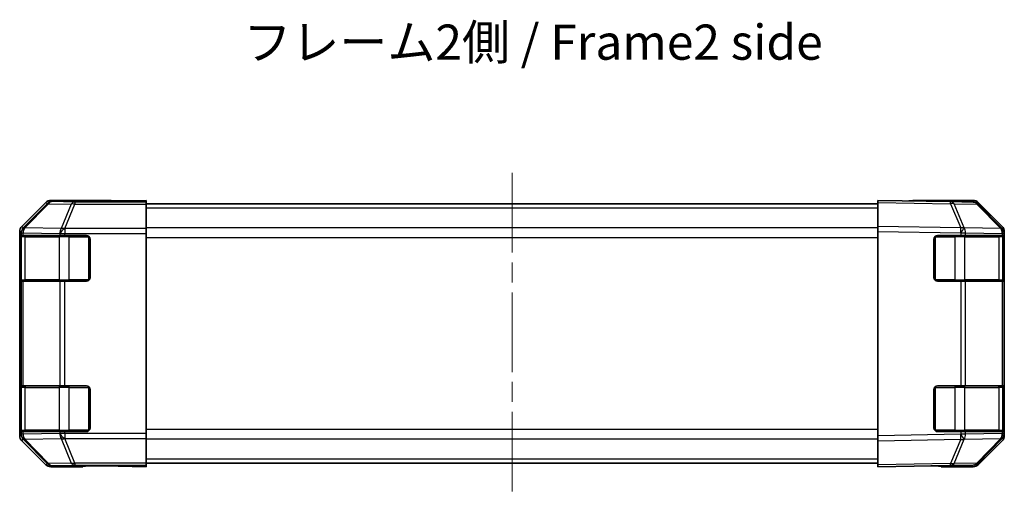
# Model space of a CAD drawing. Units: millimetres. Extents: x 58 to 3833, y 20 to 594.
# Drawn here: x 986 to 1126, y 184 to 251 of the extents above; entities that cross this region are included whole.
import ezdxf

# ---------------------------------------------------------------- set-up
doc = ezdxf.new("R2010")
doc.units = ezdxf.units.MM
doc.header["$LTSCALE"] = 2
doc.linetypes.add('CHAIN', pattern=[0.3543, 0.2362, -0.0295, 0.0591, -0.0295])
for name, color, linetype, lineweight in [('Centerline (ISO)', 131, 'Continuous', 18), ('Symbol (ISO)', 7, 'Continuous', 18), ('Visible (ISO)', 7, 'Continuous', 35), ('Visible Narrow (ISO)', 7, 'Continuous', 25)]:
    doc.layers.add(name, color=color, linetype=linetype, lineweight=lineweight)
doc.styles.add('Note Text (TK)', font='txt')

msp = doc.modelspace()

# ---------------------------------------------------------------- linework, layer by layer
at = {"layer": 'Centerline (ISO)', "linetype": 'CHAIN', "ltscale": 23.990969}
msp.add_line((1055.8914, 229.3413), (1055.8914, 183.6129), dxfattribs=at)
at = {"layer": 'Visible (ISO)'}
for p, q in [((990.3062, 225.4271), (998.8914, 225.4271)), ((998.8914, 225.3747), (998.8914, 225.4271)), ((1000.8914, 225.3747), (1003.8914, 225.4271)), ((1003.8914, 225.4271), (1003.8914, 225.3398)), ((1118.2499, 225.2463), (1107.8914, 225.4271)), ((1107.8914, 225.1343), (1107.8914, 225.4271)), ((1121.4766, 225.4271), (1112.8914, 225.4271)), ((1112.8914, 225.4271), (1112.8914, 225.3398)), ((989.5992, 225.1343), (986.1842, 221.7193)), ((1000.8914, 225.3747), (999.4772, 225.35)), ((1003.8914, 225.3398), (1000.8914, 225.3398)), ((1003.8914, 225.3398), (1003.8914, 225.1898)), ((1003.8914, 225.1898), (1003.8914, 224.8909)), ((1107.8914, 224.9271), (1003.8914, 224.9271)), ((1003.8914, 221.4047), (1003.8914, 224.8909)), ((1107.8914, 225.1343), (1107.8914, 221.7193)), ((1121.4829, 225.1898), (1118.2499, 225.2463)), ((1125.6013, 221.408), (1122.1787, 224.8909)), ((1122.1836, 225.1343), (1125.5985, 221.7193)), ((1003.8914, 221.4047), (1003.8914, 220.7038)), ((1107.8914, 221.0123), (1107.8914, 221.7193)), ((1125.6046, 221.4047), (1125.6013, 221.408)), ((985.8914, 191.9419), (985.8914, 221.0123)), ((986.031, 214.4271), (986.031, 219.9271)), ((986.0397, 220.4271), (986.0975, 220.4271)), ((986.0914, 220.2271), (986.0914, 214.1271)), ((986.3902, 220.4271), (986.0975, 220.4271)), ((986.3902, 220.4271), (991.5985, 220.4271)), ((992.3056, 220.4271), (991.5985, 220.4271)), ((992.3056, 220.4271), (995.3914, 220.4271)), ((995.8914, 219.9271), (995.8914, 214.4271)), ((1003.8914, 192.2504), (1003.8914, 220.7038)), ((1107.8914, 191.9419), (1107.8914, 221.0123)), ((1115.8914, 214.4271), (1115.8914, 219.9271)), ((1116.3914, 220.4271), (1119.7006, 220.4271)), ((1120.3902, 220.4271), (1119.7006, 220.4271)), ((1120.3902, 220.4271), (1125.5985, 220.4271)), ((1125.8914, 220.4271), (1125.5985, 220.4271)), ((1125.6914, 214.1271), (1125.6914, 220.2271)), ((1125.8914, 220.7038), (1125.8914, 221.0123)), ((1125.8914, 220.4271), (1125.8914, 220.7038)), ((1125.8914, 219.9271), (1125.8914, 220.4271)), ((1125.8914, 219.9271), (1125.8914, 214.4271)), ((1125.8914, 213.9271), (1125.8914, 214.4271)), ((986.0975, 213.9271), (986.0397, 213.9271)), ((986.0975, 213.9271), (986.3902, 213.9271)), ((991.5985, 213.9271), (986.3902, 213.9271)), ((991.5985, 213.9271), (992.3056, 213.9271)), ((995.3914, 213.9271), (992.3056, 213.9271)), ((1119.7006, 213.9271), (1116.3914, 213.9271)), ((1119.7006, 213.9271), (1120.3902, 213.9271)), ((1125.5985, 213.9271), (1120.3902, 213.9271)), ((1125.5985, 213.9271), (1125.8914, 213.9271)), ((1125.8914, 199.0271), (1125.8914, 213.9271)), ((986.0397, 199.0271), (986.0975, 199.0271)), ((986.0914, 198.8271), (986.0914, 192.7271)), ((986.3902, 199.0271), (986.0975, 199.0271)), ((986.3902, 199.0271), (991.5985, 199.0271)), ((992.3056, 199.0271), (991.5985, 199.0271)), ((992.3056, 199.0271), (995.3914, 199.0271)), ((1116.3914, 199.0271), (1119.7006, 199.0271)), ((1120.3902, 199.0271), (1119.7006, 199.0271)), ((1120.3902, 199.0271), (1125.5985, 199.0271)), ((1125.8914, 199.0271), (1125.5985, 199.0271)), ((1125.6914, 192.7271), (1125.6914, 198.8271)), ((1125.8914, 198.5271), (1125.8914, 199.0271)), ((986.031, 193.0271), (986.031, 198.5271)), ((995.8914, 198.5271), (995.8914, 193.0271)), ((1115.8914, 193.0271), (1115.8914, 198.5271)), ((1125.8914, 198.5271), (1125.8914, 193.0271)), ((986.0975, 192.5271), (986.0397, 192.5271)), ((986.0975, 192.5271), (986.3902, 192.5271)), ((991.5985, 192.5271), (986.3902, 192.5271)), ((991.5985, 192.5271), (992.3056, 192.5271)), ((995.3914, 192.5271), (992.3056, 192.5271)), ((1003.8914, 192.2504), (1003.8914, 191.5495)), ((1107.8914, 191.2349), (1107.8914, 191.9419)), ((1119.7006, 192.5271), (1116.3914, 192.5271)), ((1119.7006, 192.5271), (1120.3902, 192.5271)), ((1125.5985, 192.5271), (1120.3902, 192.5271)), ((1125.5985, 192.5271), (1125.8914, 192.5271)), ((1125.8914, 192.5271), (1125.8914, 193.0271)), ((1125.8914, 192.2504), (1125.8914, 192.5271)), ((1125.8914, 191.9419), (1125.8914, 192.2504)), ((986.1842, 191.2349), (989.5992, 187.8199)), ((1003.8914, 188.0633), (1003.8914, 191.5495)), ((1107.8914, 191.2349), (1107.8914, 187.8199)), ((1122.1787, 188.0633), (1125.6013, 191.5461)), ((1125.5985, 191.2349), (1122.1836, 187.8199)), ((1125.6013, 191.5461), (1125.6046, 191.5495)), ((999.8914, 187.5969), (996.3558, 187.6586)), ((999.8914, 187.6842), (1003.8914, 187.6842)), ((1003.8914, 188.0633), (1003.8914, 187.7643)), ((1107.8914, 188.0271), (1003.8914, 188.0271)), ((1003.8914, 187.6842), (1003.8914, 187.7643)), ((1003.8914, 187.6842), (1003.8914, 187.5271)), ((1107.8914, 187.5271), (1107.8914, 187.8199)), ((1107.8914, 187.5271), (1118.2499, 187.7079)), ((1116.8914, 187.6842), (1116.8914, 187.5271)), ((1118.2499, 187.7079), (1121.4829, 187.7643)), ((990.3062, 187.5271), (994.8914, 187.5271)), ((994.8914, 187.5271), (994.8914, 187.5969)), ((1003.8914, 187.5271), (999.8914, 187.5969)), ((1121.4766, 187.5271), (1116.8914, 187.5271))]:
    msp.add_line(p, q, dxfattribs=at)
for centre, radius, start, end in [((1121.4655, 224.19), 1, 44.5, 89), ((1124.8914, 220.7038), 1, 0, 44.5), ((986.2914, 220.2271), 0.2, 90, 180), ((995.3914, 219.9271), 0.5, 0, 90), ((1116.3914, 219.9271), 0.5, 90, 180), ((1125.4914, 220.2271), 0.2, 0, 90), ((995.3914, 214.4271), 0.5, 270, 0), ((1116.3914, 214.4271), 0.5, 180, 270), ((986.2914, 214.1271), 0.2, 180, 270), ((1125.4914, 214.1271), 0.2, 270, 0), ((986.2914, 198.8271), 0.2, 90, 180), ((995.3914, 198.5271), 0.5, 0, 90), ((1116.3914, 198.5271), 0.5, 90, 180), ((1125.4914, 198.8271), 0.2, 0, 90), ((986.2914, 192.7271), 0.2, 180, 270), ((995.3914, 193.0271), 0.5, 270, 0), ((1116.3914, 193.0271), 0.5, 180, 270), ((1125.4914, 192.7271), 0.2, 270, 0), ((1124.8914, 192.2504), 1, 315.5, 0), ((1121.4655, 188.7642), 1, 271, 315.5)]:
    msp.add_arc(centre, radius, start, end, dxfattribs=at)
for centre, major_axis, ratio, start_param, end_param in [((990.3065, 224.4269), (-0.7073, 0.7073), 0.99969546, 5.49793944, 6.28318531), ((1121.4763, 224.4269), (0.7073, 0.7073), 0.99969546, 0, 0.78524587), ((1000.8914, 225.3747), (2, 0), 0.01745506, 3.14159265, 4.71238898), ((1110.8914, 225.3747), (-2, 0), 0.01745506, 2.35619449, 3.14159265), ((986.8915, 221.012), (-0.7073, 0.7073), 0.99969546, 0, 0.78524587), ((1124.8912, 221.012), (0.7073, 0.7073), 0.99969546, 5.49793944, 6.28318531), ((986.0397, 219.9271), (0, -0.5), 0.01745506, 3.14159265, 4.71238898), ((986.0397, 214.4271), (0, -0.5), 0.01745506, 4.71238898, 6.28318531), ((986.0397, 198.5271), (0, -0.5), 0.01745506, 3.14159265, 4.71238898), ((986.8915, 191.9422), (-0.7073, -0.7073), 0.99969546, 5.49793944, 6.28318531), ((986.0397, 193.0271), (0, -0.5), 0.01745506, 4.71238898, 6.28318531), ((1124.8912, 191.9422), (0.7073, -0.7073), 0.99969546, 0, 0.78524587), ((990.3065, 188.5272), (-0.7073, -0.7073), 0.99969546, 0, 0.78524587), ((999.8914, 187.5969), (-5, 0), 0.01745506, 4.71238898, 6.28318531), ((1111.8914, 187.5969), (5, 0), 0.01745506, 0, 0.78539816), ((1121.4763, 188.5272), (0.7073, -0.7073), 0.99969546, 5.49793944, 6.28318531)]:
    msp.add_ellipse(centre, major_axis=major_axis, ratio=ratio, start_param=start_param, end_param=end_param, dxfattribs=at)
at = {"layer": 'Visible Narrow (ISO)'}
for p, q in [((990.487, 225.2463), (990.3062, 225.4271)), ((989.7801, 224.9533), (986.3903, 221.5133)), ((986.6002, 221.509), (989.99, 224.9491)), ((989.5992, 225.1343), (989.7801, 224.9533)), ((989.99, 224.9491), (993.2231, 224.8927)), ((993.72, 225.1898), (990.487, 225.2463)), ((993.2231, 224.8927), (991.8054, 221.4098)), ((992.3023, 221.408), (993.72, 224.8909)), ((993.72, 225.1898), (993.72, 224.8909)), ((1003.8914, 225.1898), (993.72, 225.1898)), ((993.72, 224.8909), (1003.8914, 224.8909)), ((1000.8914, 225.3747), (1000.8914, 225.3398)), ((1107.8914, 224.3413), (1003.8914, 224.3413)), ((1107.8914, 225.1343), (1118.2571, 224.9533)), ((1118.2571, 224.9533), (1119.696, 221.5133)), ((1120.1806, 221.509), (1118.7417, 224.9491)), ((1118.7417, 224.9491), (1121.9747, 224.8927)), ((1121.9747, 224.8927), (1125.3973, 221.4098)), ((986.3903, 221.5133), (986.1842, 221.7193)), ((986.6004, 221.5007), (986.6002, 221.509)), ((991.8054, 221.4098), (986.6004, 221.5007)), ((992.3056, 221.4047), (992.3023, 221.408)), ((992.3056, 221.4047), (992.3056, 220.7038)), ((1003.8914, 221.4047), (992.3056, 221.4047)), ((1107.8914, 221.5129), (1003.8914, 221.5129)), ((1119.696, 221.5133), (1107.8914, 221.7193)), ((1120.1923, 221.5007), (1120.1806, 221.509)), ((1125.3973, 221.4098), (1120.1923, 221.5007)), ((985.8914, 221.0123), (986.0973, 220.8064)), ((986.031, 219.9271), (986.0914, 219.9271)), ((986.6772, 220.2271), (986.0914, 220.2271)), ((986.0973, 220.8064), (986.0975, 220.798)), ((986.0975, 220.798), (986.0975, 220.4271)), ((986.0975, 220.798), (986.3902, 220.798)), ((986.3902, 220.4271), (986.3902, 220.798)), ((986.3902, 220.798), (991.5952, 220.7071)), ((986.6772, 220.2271), (991.5056, 220.2271)), ((986.6772, 214.1271), (986.6772, 220.2271)), ((992.9198, 220.2271), (991.5056, 220.2271)), ((991.5056, 220.2271), (991.5056, 214.1271)), ((991.5952, 220.7071), (991.5985, 220.7038)), ((991.5985, 220.7038), (992.3056, 220.7038)), ((991.5985, 220.7038), (991.5985, 220.4271)), ((992.3056, 220.4271), (992.3056, 220.7038)), ((992.3056, 220.7038), (1003.8914, 220.7038)), ((992.9198, 220.2271), (992.9198, 220.4271)), ((992.9198, 220.2271), (995.6914, 220.2271)), ((992.9198, 214.1271), (992.9198, 220.2271)), ((995.6914, 220.2271), (995.6914, 220.3271)), ((995.7914, 220.2271), (995.6914, 220.2271)), ((995.6914, 220.2271), (995.6914, 214.1271)), ((1107.8914, 220.0987), (1003.8914, 220.0987)), ((1107.8914, 221.0123), (1119.6888, 220.8064)), ((1116.0914, 220.2271), (1115.9914, 220.2271)), ((1116.0914, 220.3271), (1116.0914, 220.2271)), ((1116.0914, 214.1271), (1116.0914, 220.2271)), ((1116.0914, 220.2271), (1118.8629, 220.2271)), ((1118.8629, 220.4271), (1118.8629, 220.2271)), ((1120.2772, 220.2271), (1118.8629, 220.2271)), ((1118.8629, 220.2271), (1118.8629, 214.1271)), ((1119.6888, 220.8064), (1119.7006, 220.798)), ((1119.7006, 220.798), (1119.7006, 220.4271)), ((1119.7006, 220.798), (1120.3902, 220.798)), ((1120.2772, 220.2271), (1125.1056, 220.2271)), ((1120.2772, 214.1271), (1120.2772, 220.2271)), ((1120.3902, 220.4271), (1120.3902, 220.798)), ((1120.3902, 220.798), (1125.5952, 220.7071)), ((1125.6914, 220.2271), (1125.1056, 220.2271)), ((1125.1056, 220.2271), (1125.1056, 214.1271)), ((1125.5952, 220.7071), (1125.5985, 220.7038)), ((1125.5985, 220.7038), (1125.8914, 220.7038)), ((1125.5985, 220.7038), (1125.5985, 220.4271)), ((1125.6914, 219.9271), (1125.8914, 219.9271)), ((986.0914, 214.4271), (986.031, 214.4271)), ((1125.8914, 214.4271), (1125.6914, 214.4271)), ((986.0914, 214.1271), (986.6772, 214.1271)), ((986.0975, 213.9271), (986.0975, 199.0271)), ((986.3902, 199.0271), (986.3902, 213.9271)), ((991.5056, 214.1271), (986.6772, 214.1271)), ((991.5056, 214.1271), (992.9198, 214.1271)), ((991.5985, 213.9271), (991.5985, 199.0271)), ((992.3056, 199.0271), (992.3056, 213.9271)), ((992.9198, 213.9271), (992.9198, 214.1271)), ((995.6914, 214.1271), (992.9198, 214.1271)), ((995.6914, 214.0271), (995.6914, 214.1271)), ((995.6914, 214.1271), (995.7914, 214.1271)), ((1115.9914, 214.1271), (1116.0914, 214.1271)), ((1116.0914, 214.1271), (1116.0914, 214.0271)), ((1118.8629, 214.1271), (1116.0914, 214.1271)), ((1118.8629, 214.1271), (1118.8629, 213.9271)), ((1118.8629, 214.1271), (1120.2772, 214.1271)), ((1119.7006, 213.9271), (1119.7006, 199.0271)), ((1125.1056, 214.1271), (1120.2772, 214.1271)), ((1120.3902, 199.0271), (1120.3902, 213.9271)), ((1125.1056, 214.1271), (1125.6914, 214.1271)), ((1125.5985, 213.9271), (1125.5985, 199.0271)), ((986.6772, 198.8271), (986.0914, 198.8271)), ((986.6772, 198.8271), (991.5056, 198.8271)), ((986.6772, 192.7271), (986.6772, 198.8271)), ((992.9198, 198.8271), (991.5056, 198.8271)), ((991.5056, 198.8271), (991.5056, 192.7271)), ((992.9198, 198.8271), (992.9198, 199.0271)), ((992.9198, 198.8271), (995.6914, 198.8271)), ((992.9198, 192.7271), (992.9198, 198.8271)), ((995.6914, 198.8271), (995.6914, 198.9271)), ((995.7914, 198.8271), (995.6914, 198.8271)), ((995.6914, 198.8271), (995.6914, 192.7271)), ((1116.0914, 198.8271), (1115.9914, 198.8271)), ((1116.0914, 198.9271), (1116.0914, 198.8271)), ((1116.0914, 192.7271), (1116.0914, 198.8271)), ((1116.0914, 198.8271), (1118.8629, 198.8271)), ((1118.8629, 199.0271), (1118.8629, 198.8271)), ((1120.2772, 198.8271), (1118.8629, 198.8271)), ((1118.8629, 198.8271), (1118.8629, 192.7271)), ((1120.2772, 198.8271), (1125.1056, 198.8271)), ((1120.2772, 192.7271), (1120.2772, 198.8271)), ((1125.6914, 198.8271), (1125.1056, 198.8271)), ((1125.1056, 198.8271), (1125.1056, 192.7271)), ((986.031, 198.5271), (986.0914, 198.5271)), ((1125.6914, 198.5271), (1125.8914, 198.5271)), ((986.0973, 192.1478), (985.8914, 191.9419)), ((986.0914, 193.0271), (986.031, 193.0271)), ((986.0914, 192.7271), (986.6772, 192.7271)), ((986.0975, 192.1562), (986.0973, 192.1478)), ((986.0975, 192.5271), (986.0975, 192.1562)), ((986.3902, 192.1562), (986.0975, 192.1562)), ((986.3902, 192.1562), (986.3902, 192.5271)), ((991.5952, 192.247), (986.3902, 192.1562)), ((991.5056, 192.7271), (986.6772, 192.7271)), ((991.5056, 192.7271), (992.9198, 192.7271)), ((991.5985, 192.2504), (991.5952, 192.247)), ((991.5985, 192.5271), (991.5985, 192.2504)), ((992.3056, 192.2504), (991.5985, 192.2504)), ((992.3056, 192.2504), (992.3056, 192.5271)), ((992.3056, 192.2504), (992.3056, 191.5495)), ((1003.8914, 192.2504), (992.3056, 192.2504)), ((992.9198, 192.5271), (992.9198, 192.7271)), ((995.6914, 192.7271), (992.9198, 192.7271)), ((995.6914, 192.6271), (995.6914, 192.7271)), ((995.6914, 192.7271), (995.7914, 192.7271)), ((1107.8914, 192.8555), (1003.8914, 192.8555)), ((1119.6888, 192.1478), (1107.8914, 191.9419)), ((1115.9914, 192.7271), (1116.0914, 192.7271)), ((1116.0914, 192.7271), (1116.0914, 192.6271)), ((1118.8629, 192.7271), (1116.0914, 192.7271)), ((1118.8629, 192.7271), (1118.8629, 192.5271)), ((1118.8629, 192.7271), (1120.2772, 192.7271)), ((1119.7006, 192.1562), (1119.6888, 192.1478)), ((1119.7006, 192.5271), (1119.7006, 192.1562)), ((1120.3902, 192.1562), (1119.7006, 192.1562)), ((1125.1056, 192.7271), (1120.2772, 192.7271)), ((1120.3902, 192.1562), (1120.3902, 192.5271)), ((1125.5952, 192.247), (1120.3902, 192.1562)), ((1125.1056, 192.7271), (1125.6914, 192.7271)), ((1125.5985, 192.2504), (1125.5952, 192.247)), ((1125.5985, 192.5271), (1125.5985, 192.2504)), ((1125.8914, 192.2504), (1125.5985, 192.2504)), ((1125.8914, 193.0271), (1125.6914, 193.0271)), ((986.1842, 191.2349), (986.3903, 191.4409)), ((986.3903, 191.4409), (989.7801, 188.0009)), ((986.6002, 191.4451), (986.6004, 191.4535)), ((989.99, 188.0051), (986.6002, 191.4451)), ((986.6004, 191.4535), (991.8054, 191.5444)), ((991.8054, 191.5444), (993.2231, 188.0615)), ((992.3023, 191.5461), (992.3056, 191.5495)), ((993.72, 188.0633), (992.3023, 191.5461)), ((992.3056, 191.5495), (1003.8914, 191.5495)), ((1107.8914, 191.4413), (1003.8914, 191.4413)), ((1107.8914, 191.2349), (1119.696, 191.4409)), ((1119.696, 191.4409), (1118.2571, 188.0009)), ((1118.7417, 188.0051), (1120.1806, 191.4451)), ((1120.1806, 191.4451), (1120.1923, 191.4535)), ((1120.1923, 191.4535), (1125.3973, 191.5444)), ((1125.3973, 191.5444), (1121.9747, 188.0615)), ((989.7801, 188.0009), (989.5992, 187.8199)), ((993.2231, 188.0615), (989.99, 188.0051)), ((990.3062, 187.5271), (990.487, 187.7079)), ((990.487, 187.7079), (993.72, 187.7643)), ((993.72, 188.0633), (993.72, 187.7643)), ((1003.8914, 188.0633), (993.72, 188.0633)), ((993.72, 187.7643), (1003.8914, 187.7643)), ((999.8914, 187.5969), (999.8914, 187.6842)), ((1107.8914, 188.6129), (1003.8914, 188.6129)), ((1118.2571, 188.0009), (1107.8914, 187.8199)), ((1121.9747, 188.0615), (1118.7417, 188.0051))]:
    msp.add_line(p, q, dxfattribs=at)
for centre, major_axis, ratio, start_param, end_param in [((990.487, 224.2464), (-0.7071, -0.7071), 0.99969546, 3.92714311, 4.71238898), ((990.487, 224.2464), (-0.7123, 0.7019), 0.28553037, 5.72301828, 6.25743282), ((990.487, 224.2464), (0.0175, 0.9998), 0.70705293, 0.02468206, 0.80390971), ((993.72, 224.19), (0.0175, 0.9998), 0.70705293, 0.02468206, 0.80390971), ((993.72, 224.19), (0.9262, -0.377), 0.67311493, 1.83822247, 2.38210585), ((1118.2325, 224.2464), (0.0175, 0.9998), 0.70705293, 5.50395766, 6.28318531), ((1118.2325, 224.2464), (0.0175, 0.9998), 0.01744975, 5.49793944, 6.28318531), ((1118.2325, 224.2464), (-0.9225, -0.3859), 0.67266741, 3.87795161, 4.41236615), ((1121.4655, 224.19), (0.0175, 0.9998), 0.70705293, 5.50395766, 6.28318531), ((1121.4655, 224.19), (0.7133, 0.7009), 0.27881333, 0, 0.54388338), ((987.0971, 220.8064), (-0.7071, -0.7071), 0.99969546, 4.71238898, 5.49763485), ((987.0971, 220.8064), (-0.9997, -0.0245), 0.81440578, 5.21256555, 6.25310575), ((987.0974, 220.798), (-0.9997, -0.0245), 0.81440578, 5.21256555, 6.25310575), ((987.0974, 220.798), (0.0175, 0.9998), 0.70705293, 0.80390971, 1.58313735), ((987.0971, 220.8064), (-0.7123, 0.7019), 0.28553037, 5.72301828, 6.25743282), ((992.3023, 220.7071), (-0.0175, -0.9998), 0.70705293, 3.94550236, 4.72473001), ((992.3023, 220.7071), (0.7133, 0.7009), 0.57396196, 1.05724473, 2.09941869), ((992.3056, 220.7038), (0.7133, 0.7009), 0.57396196, 1.05724473, 2.09941869), ((992.3023, 220.7071), (0.9262, -0.377), 0.67311493, 1.83822247, 2.38210585), ((1119.6714, 220.8064), (-0.0175, -0.9998), 0.01744975, 1.57110091, 2.35634678), ((1119.6714, 220.8064), (0.5802, 0.8145), 0.01421551, 4.7225147, 5.7630549), ((1119.6714, 220.8064), (0.9225, 0.3859), 0.67266741, 0.73635896, 1.2707735), ((1119.6831, 220.798), (0.5802, 0.8145), 0.01421551, 4.7225147, 5.7630549), ((1119.6831, 220.798), (0.0175, 0.9998), 0.70705293, 4.72473001, 5.50395766), ((1124.8881, 220.7071), (0.7133, 0.7009), 0.27881333, 0, 0.54388338), ((1124.8881, 220.7071), (-0.0175, -0.9998), 0.70705293, 1.58313735, 2.362365), ((1124.8881, 220.7071), (0.7133, 0.7009), 0.57396196, 5.24101135, 6.28318531), ((1124.8914, 220.7038), (0.7133, 0.7009), 0.57396196, 5.24101135, 6.28318531), ((986.8186, 220.2271), (0, 0.2), 0.70710678, 0, 1.57079633), ((991.647, 220.2271), (0, 0.2), 0.70710678, 0, 1.57079633), ((1120.1357, 220.2271), (0, 0.2), 0.70710678, 4.71238898, 6.28318531), ((1124.9642, 220.2271), (0, 0.2), 0.70710678, 4.71238898, 6.28318531), ((986.8186, 214.1271), (0, -0.2), 0.70710678, 4.71238898, 6.28318531), ((991.647, 214.1271), (0, -0.2), 0.70710678, 4.71238898, 6.28318531), ((1120.1357, 214.1271), (0, -0.2), 0.70710678, 0, 1.57079633), ((1124.9642, 214.1271), (0, -0.2), 0.70710678, 0, 1.57079633), ((986.8186, 198.8271), (0, 0.2), 0.70710678, 0, 1.57079633), ((991.647, 198.8271), (0, 0.2), 0.70710678, 0, 1.57079633), ((1120.1357, 198.8271), (0, 0.2), 0.70710678, 4.71238898, 6.28318531), ((1124.9642, 198.8271), (0, 0.2), 0.70710678, 4.71238898, 6.28318531), ((987.0971, 192.1478), (-0.9997, 0.0245), 0.81440578, 0.03007955, 1.07061976), ((987.0971, 192.1478), (0.7071, -0.7071), 0.99969546, 3.92714311, 4.71238898), ((987.0974, 192.1562), (-0.9997, 0.0245), 0.81440578, 0.03007955, 1.07061976), ((987.0974, 192.1562), (-0.0175, 0.9998), 0.70705293, 1.5584553, 2.33768295), ((986.8186, 192.7271), (0, -0.2), 0.70710678, 4.71238898, 6.28318531), ((991.647, 192.7271), (0, -0.2), 0.70710678, 4.71238898, 6.28318531), ((992.3023, 192.247), (0.0175, -0.9998), 0.70705293, 4.70004795, 5.4792756), ((992.3023, 192.247), (0.7133, -0.7009), 0.57396196, 4.18376661, 5.22594058), ((992.3056, 192.2504), (0.7133, -0.7009), 0.57396196, 4.18376661, 5.22594058), ((1119.6714, 192.1478), (-0.5802, 0.8145), 0.01421551, 3.66172306, 4.70226326), ((1119.6714, 192.1478), (0.0175, -0.9998), 0.01744975, 0.78524587, 1.57049174), ((1119.6831, 192.1562), (-0.5802, 0.8145), 0.01421551, 3.66172306, 4.70226326), ((1120.1357, 192.7271), (0, -0.2), 0.70710678, 0, 1.57079633), ((1119.6831, 192.1562), (-0.0175, 0.9998), 0.70705293, 3.9208203, 4.70004795), ((1124.9642, 192.7271), (0, -0.2), 0.70710678, 0, 1.57079633), ((1124.8881, 192.247), (0.0175, -0.9998), 0.70705293, 0.77922765, 1.5584553), ((1124.8881, 192.247), (0.7133, -0.7009), 0.57396196, 0, 1.04217396), ((1124.8914, 192.2504), (0.7133, -0.7009), 0.57396196, 0, 1.04217396), ((987.0971, 192.1478), (-0.7123, -0.7019), 0.28553037, 0.02575248, 0.56016703), ((992.3023, 192.247), (-0.9262, -0.377), 0.67311493, 0.75948681, 1.30337019), ((1119.6714, 192.1478), (-0.9225, 0.3859), 0.67266741, 1.87081915, 2.4052337), ((1124.8881, 192.247), (0.7133, -0.7009), 0.27881333, 5.73930193, 6.28318531), ((990.487, 188.7077), (-0.7123, -0.7019), 0.28553037, 0.02575248, 0.56016703), ((990.487, 188.7077), (0.7071, -0.7071), 0.99969546, 4.71238898, 5.49763485), ((990.487, 188.7077), (0.0175, -0.9998), 0.70705293, 5.4792756, 6.25850325), ((993.72, 188.7642), (0.9262, 0.377), 0.67311493, 3.90107946, 4.44496284), ((993.72, 188.7642), (0.0175, -0.9998), 0.70705293, 5.4792756, 6.25850325), ((1118.2325, 188.7077), (0.0175, -0.9998), 0.70705293, 0, 0.77922765), ((1118.2325, 188.7077), (0.0175, -0.9998), 0.01744975, 0, 0.78524587), ((1118.2325, 188.7077), (0.9225, -0.3859), 0.67266741, 5.01241181, 5.54682635), ((1121.4655, 188.7642), (0.0175, -0.9998), 0.70705293, 0, 0.77922765), ((1121.4655, 188.7642), (0.7133, -0.7009), 0.27881333, 5.73930193, 6.28318531)]:
    msp.add_ellipse(centre, major_axis=major_axis, ratio=ratio, start_param=start_param, end_param=end_param, dxfattribs=at)

# ---------------------------------------------------------------- texts
at = {"layer": 'Symbol (ISO)', "color": 7, "insert": (1017.7101, 247.2886), "char_height": 5, "width": 84.473686, "attachment_point": 4, "line_spacing_factor": 1.5, "style": 'Note Text (TK)'}
msp.add_mtext('{フレーム2側 / Frame2 side}', dxfattribs=at)

doc.saveas('drawing.dxf')
